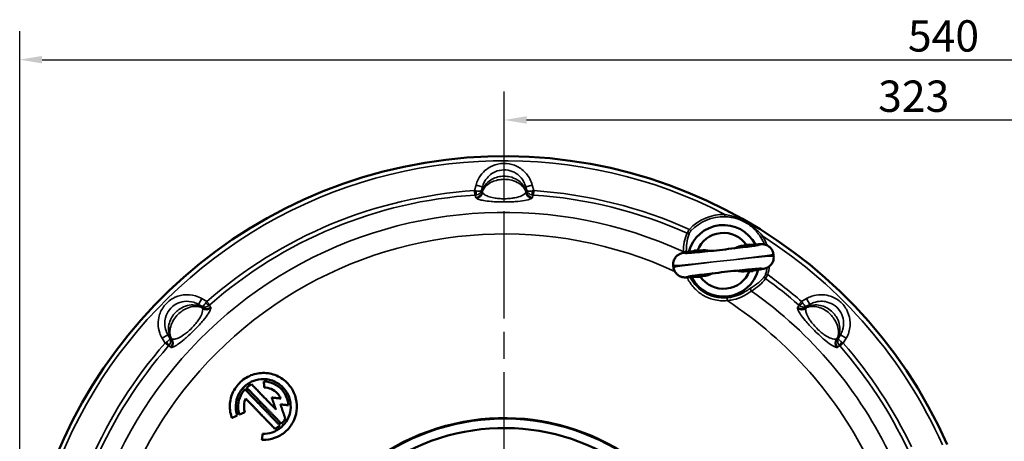
# Model space of a CAD drawing. Units: millimetres. Extents: x 0 to 1188, y 0 to 1680.
# Drawn here: x 298 to 738, y 810 to 998 of the extents above; entities that cross this region are included whole.
import ezdxf

# ---------------------------------------------------------------- set-up
doc = ezdxf.new("R2010")
doc.units = ezdxf.units.MM
doc.header["$LTSCALE"] = 4
doc.linetypes.add('AM_ISO08W050', pattern=[18, 12, -1.5, 3, -1.5])
for name, color, linetype, lineweight in [('AM_7', 4, 'AM_ISO08W050', 25), ('Quota (ISO)', 7, 'Continuous', 25), ('Visibile (ISO)', 7, 'Continuous', 50), ('Visibile sottile (ISO)', 7, 'Continuous', 35)]:
    doc.layers.add(name, color=color, linetype=linetype, lineweight=lineweight)
doc.styles.add('Testo nota (ISO)', font='tahoma.ttf')
doc.dimstyles.new('Default (ISO)', dxfattribs={"dimscale": 4, "dimtxt": 3.5, "dimasz": 2.5, "dimexe": 3.175, "dimexo": 0, "dimgap": 0.762, "dimtad": 1, "dimrnd": 1e-08, "dimzin": 0, "dimtxsty": 'Testo nota (ISO)', "dimcen": 0.09, "dimdle": 10, "dimclrd": 256, "dimclre": 256, "dimclrt": 256, "dimazin": 0, "dimtfac": 1.001486, "dimtmove": 0, "dimatfit": 3, "dimfxl": 1, "dimtolj": 1, "dimtzin": 0, "dimlwd": -1, "dimlwe": -1, "dimarcsym": 0})

# ---------------------------------------------------------------- blocks, each defined once
blk = doc.blocks.new('*D13')
at = {"layer": 'Defpoints', "color": 0, "transparency": 16777216}
for p in [(837.86, 953.16), (514.86, 916.51), (837.86, 739.97)]:
    blk.add_point(p, dxfattribs=at)
at = {"layer": 'Quota (ISO)', "color": 3, "transparency": 16777216}
for p, q in [((514.86, 916.51), (514.86, 965.86)), ((837.86, 739.97), (837.86, 965.86)), ((524.86, 953.16), (827.86, 953.16))]:
    blk.add_line(p, q, dxfattribs=at)
for points in [[(524.86, 954.83), (524.86, 951.49), (514.86, 953.16)], [(827.86, 954.83), (827.86, 951.49), (837.86, 953.16)]]:
    blk.add_solid(points, dxfattribs=at)
at = {"layer": 'Quota (ISO)', "color": 2, "transparency": 16777216, "insert": (681.99, 970.79), "char_height": 14, "attachment_point": 1, "style": 'Testo nota (ISO)'}
blk.add_mtext('\\A1;323', dxfattribs=at)
blk = doc.blocks.new('*D19')
at = {"layer": 'Defpoints', "color": 0, "transparency": 16777216}
for p in [(837.86, 980.12), (837.86, 739.97), (298.36, 722.64)]:
    blk.add_point(p, dxfattribs=at)
at = {"layer": 'Quota (ISO)', "color": 3, "transparency": 16777216}
for p, q in [((298.36, 722.64), (298.36, 992.82)), ((837.86, 739.97), (837.86, 992.82)), ((308.36, 980.12), (827.86, 980.12))]:
    blk.add_line(p, q, dxfattribs=at)
for points in [[(308.36, 981.79), (308.36, 978.46), (298.36, 980.12)], [(827.86, 981.79), (827.86, 978.46), (837.86, 980.12)]]:
    blk.add_solid(points, dxfattribs=at)
at = {"layer": 'Quota (ISO)', "color": 2, "transparency": 16777216, "insert": (695.28, 997.74), "char_height": 14, "attachment_point": 1, "style": 'Testo nota (ISO)'}
blk.add_mtext('\\A1;540', dxfattribs=at)

msp = doc.modelspace()

# ---------------------------------------------------------------- linework, layer by layer
at = {"layer": 'AM_7'}
msp.add_line((514.86, 720.47), (514.86, 950.6), dxfattribs=at)
at = {"layer": 'Visibile (ISO)'}
for p, q in [((599.78, 894.8), (601.3, 894.96)), ((599.78, 894.8), (599.81, 894.54)), ((623.1, 897.38), (624.63, 897.55)), ((624.63, 897.55), (624.65, 897.29)), ((635.18, 893.12), (635.27, 892.25)), ((590.45, 888.17), (590.55, 887.3)), ((625.95, 885.62), (624.42, 885.45)), ((625.95, 885.62), (625.92, 885.88)), ((601.07, 883.13), (601.1, 882.87)), ((602.62, 883.04), (601.1, 882.87))]:
    msp.add_line(p, q, dxfattribs=at)
for centre, radius, start, end in [((514.86, 720.47), 216.5, 23.8795, 336.1205), ((612.86, 890.21), 16, 27.0623, 165.572), ((612.86, 890.21), 12.5, 33.9643, 158.67), ((612.86, 890.21), 16, 207.0623, 345.572), ((612.86, 890.21), 12.5, 213.9643, 338.67), ((514.86, 720.47), 95, 35.4334, 324.5666)]:
    msp.add_arc(centre, radius, start, end, dxfattribs=at)
for points, knots in [([(635.18, 893.12), (635.12, 893.65), (634.97, 894.17), (634.55, 895.1), (634.28, 895.5), (633.67, 896.22), (633.34, 896.48), (632.65, 896.96), (632.34, 897.1), (631.75, 897.35), (631.52, 897.41), (631.12, 897.5), (630.97, 897.53), (630.64, 897.58), (630.51, 897.59), (630.11, 897.62), (629.92, 897.62), (629.39, 897.61), (629.05, 897.6), (628.27, 897.56), (627.83, 897.54), (626.83, 897.47), (626.28, 897.43), (625.35, 897.35), (625.01, 897.32), (624.65, 897.29)], [1.5707963, 1.5707963, 1.5707963, 1.5707963, 1.5788142, 1.5788142, 1.5876494, 1.5876494, 1.5992055, 1.5992055, 1.6163191, 1.6163191, 1.6395962, 1.6395962, 1.6668147, 1.6668147, 1.7070231, 1.7070231, 1.8003632, 1.8003632, 1.9574292, 1.9574292, 2.1144951, 2.1144951, 2.271561, 2.271561, 2.356126, 2.356126, 2.356126, 2.356126]), ([(599.81, 894.54), (599.15, 894.45), (598.54, 894.37), (597.44, 894.21), (596.94, 894.13), (596.06, 893.99), (595.67, 893.92), (594.98, 893.79), (594.7, 893.74), (594.12, 893.58), (593.93, 893.54), (593.31, 893.27), (593.08, 893.17), (592.44, 892.76), (592.07, 892.52), (591.41, 891.72), (591.23, 891.47), (590.8, 890.71), (590.55, 890.08), (590.41, 888.95), (590.41, 888.56), (590.45, 888.17)], [-2.356126, -2.356126, -2.356126, -2.356126, -2.19906, -2.19906, -2.0419941, -2.0419941, -1.8849282, -1.8849282, -1.7278623, -1.7278623, -1.6520791, -1.6520791, -1.6205185, -1.6205185, -1.5965469, -1.5965469, -1.5886689, -1.5886689, -1.5766894, -1.5766894, -1.5707963, -1.5707963, -1.5707963, -1.5707963]), ([(628.72, 897.31), (628.72, 897.31), (628.71, 897.31), (628.6, 897.28), (628.4, 897.24), (627.67, 897.12), (627, 897.01), (625.17, 896.74), (623.95, 896.58), (621.12, 896.21), (619.5, 896.01), (616.06, 895.6), (614.24, 895.39), (610.59, 894.99), (608.76, 894.79), (605.28, 894.43), (603.64, 894.27), (600.71, 894), (599.42, 893.89), (597.39, 893.74), (596.61, 893.69), (596, 893.67), (595.88, 893.67), (595.84, 893.67), (595.84, 893.67), (595.83, 893.67)], [-1.378697, -1.378697, -1.378697, -1.378697, -1.340183, -1.340183, -1.192287, -1.192287, -0.939687, -0.939687, -0.637214, -0.637214, -0.323137, -0.323137, -0.006157, -0.006157, 0.311463, 0.311463, 0.628494, 0.628494, 0.942715, 0.942715, 1.24495, 1.24495, 1.357812, 1.357812, 1.378697, 1.378697, 1.378697, 1.378697]), ([(625.92, 885.87), (626.57, 885.96), (627.18, 886.05), (628.28, 886.21), (628.78, 886.28), (629.66, 886.43), (630.05, 886.49), (630.74, 886.62), (631.02, 886.68), (631.6, 886.84), (631.8, 886.88), (632.41, 887.15), (632.64, 887.24), (633.28, 887.66), (633.65, 887.9), (634.32, 888.7), (634.49, 888.94), (634.92, 889.71), (635.17, 890.34), (635.31, 891.46), (635.32, 891.86), (635.27, 892.25)], [-2.356126, -2.356126, -2.356126, -2.356126, -2.19906, -2.19906, -2.0419941, -2.0419941, -1.8849282, -1.8849282, -1.7278623, -1.7278623, -1.6520791, -1.6520791, -1.6205185, -1.6205185, -1.5965469, -1.5965469, -1.5886689, -1.5886689, -1.5766894, -1.5766894, -1.5707963, -1.5707963, -1.5707963, -1.5707963]), ([(590.55, 887.3), (590.6, 886.76), (590.75, 886.24), (591.17, 885.31), (591.44, 884.91), (592.05, 884.2), (592.38, 883.93), (593.07, 883.45), (593.38, 883.31), (593.97, 883.07), (594.2, 883.01), (594.6, 882.91), (594.76, 882.88), (595.08, 882.84), (595.21, 882.83), (595.61, 882.8), (595.8, 882.8), (596.34, 882.8), (596.67, 882.81), (597.45, 882.85), (597.9, 882.88), (598.89, 882.95), (599.44, 882.99), (600.37, 883.06), (600.71, 883.09), (601.07, 883.12)], [1.5707963, 1.5707963, 1.5707963, 1.5707963, 1.5788142, 1.5788142, 1.5876494, 1.5876494, 1.5992055, 1.5992055, 1.6163191, 1.6163191, 1.6395962, 1.6395962, 1.6668147, 1.6668147, 1.7070231, 1.7070231, 1.8003632, 1.8003632, 1.9574292, 1.9574292, 2.1144951, 2.1144951, 2.271561, 2.271561, 2.356126, 2.356126, 2.356126, 2.356126]), ([(597, 883.11), (597, 883.11), (597.02, 883.11), (597.12, 883.13), (597.32, 883.17), (598.05, 883.3), (598.73, 883.41), (600.55, 883.67), (601.78, 883.84), (604.6, 884.2), (606.22, 884.4), (609.66, 884.81), (611.48, 885.02), (615.13, 885.43), (616.96, 885.62), (620.44, 885.98), (622.09, 886.14), (625.01, 886.41), (626.3, 886.52), (628.33, 886.68), (629.11, 886.72), (629.72, 886.75), (629.84, 886.75), (629.88, 886.75), (629.89, 886.75), (629.89, 886.75)], [-1.378697, -1.378697, -1.378697, -1.378697, -1.340183, -1.340183, -1.192287, -1.192287, -0.939687, -0.939687, -0.637214, -0.637214, -0.323137, -0.323137, -0.006157, -0.006157, 0.311463, 0.311463, 0.628494, 0.628494, 0.942715, 0.942715, 1.24495, 1.24495, 1.357812, 1.357812, 1.378697, 1.378697, 1.378697, 1.378697]), ([(393.19, 819.97), (393.06, 820.34), (392.94, 820.72), (392.55, 822.11), (392.37, 823.15), (392.25, 825.15), (392.28, 826.18), (392.57, 828.24), (392.82, 829.27), (393.55, 831.26), (394.03, 832.22), (395.15, 834.01), (395.81, 834.83), (397.22, 836.29), (398.03, 836.96), (399.78, 838.14), (400.73, 838.64), (402.7, 839.42), (403.72, 839.71), (405.78, 840.05), (406.8, 840.12), (408.81, 840.04), (409.85, 839.9), (411.89, 839.39), (412.9, 839.02), (414.8, 838.09), (415.7, 837.52), (417.33, 836.23), (418.06, 835.52), (419.84, 833.41), (420.81, 831.74), (422.03, 828.15), (422.29, 826.21), (422.12, 822.7), (421.72, 820.88), (420.26, 817.5), (419.2, 815.94), (416.76, 813.43), (415.23, 812.32), (411.89, 810.77), (410.08, 810.33), (407.81, 810.15), (407.22, 810.14), (406.62, 810.17)], [0.829947, 0.829947, 0.829947, 0.829947, 0.947543, 0.947543, 1.26339, 1.26339, 1.568081, 1.568081, 1.872773, 1.872773, 2.177464, 2.177464, 2.482156, 2.482156, 2.786847, 2.786847, 3.091538, 3.091538, 3.39623, 3.39623, 3.700921, 3.700921, 4.016768, 4.016768, 4.332616, 4.332616, 4.648463, 4.648463, 4.964311, 4.964311, 5.527895, 5.527895, 6.091479, 6.091479, 6.615909, 6.615909, 7.140339, 7.140339, 7.66477, 7.66477, 8.1892, 8.1892, 8.369449, 8.369449, 8.369449, 8.369449]), ([(406.91, 812.81), (407.29, 812.8), (407.66, 812.81), (409.43, 812.93), (410.93, 813.29), (413.71, 814.57), (414.99, 815.49), (417.01, 817.57), (417.89, 818.87), (419.09, 821.68), (419.4, 823.2), (419.52, 826.11), (419.29, 827.71), (418.23, 830.68), (417.4, 832.05), (415.38, 834.36), (414.01, 835.43), (410.9, 836.91), (409.18, 837.3), (405.93, 837.39), (404.2, 837.11), (401.01, 835.82), (399.54, 834.81), (397.25, 832.45), (396.29, 830.96), (395.09, 827.73), (394.85, 826), (395, 823.29), (395.22, 822.14), (395.6, 821.05)], [0.821429, 0.821429, 0.821429, 0.821429, 0.935494, 0.935494, 1.371023, 1.371023, 1.806552, 1.806552, 2.242081, 2.242081, 2.67761, 2.67761, 3.145357, 3.145357, 3.613104, 3.613104, 4.125207, 4.125207, 4.637311, 4.637311, 5.131308, 5.131308, 5.625304, 5.625304, 6.119301, 6.119301, 6.613297, 6.613297, 6.958811, 6.958811, 6.958811, 6.958811]), ([(407.47, 836.28), (407.47, 836.28), (407.48, 836.28), (408.99, 836.25), (410.56, 835.89), (413.39, 834.57), (414.65, 833.6), (416.51, 831.5), (417.27, 830.25), (418.14, 827.85), (418.36, 826.74), (418.42, 825.66)], [2.727634, 2.727634, 2.727634, 2.727634, 2.729012, 2.729012, 3.194832, 3.194832, 3.660653, 3.660653, 4.090056, 4.090056, 4.419303, 4.419303, 4.419303, 4.419303]), ([(396.55, 821.47), (396.22, 822.45), (396.03, 823.47), (395.91, 825.92), (396.13, 827.5), (397.2, 830.39), (398.04, 831.71), (399.03, 832.77)], [0.625107, 0.625107, 0.625107, 0.625107, 0.933507, 0.933507, 1.38375, 1.38375, 1.818129, 1.818129, 1.818129, 1.818129]), ([(415, 828.68), (414.62, 829.51), (414.1, 830.27), (412.78, 831.71), (411.81, 832.43), (409.75, 833.36), (408.68, 833.61), (407.64, 833.66)], [2.3013458, 2.3013458, 2.3013458, 2.3013458, 2.572948, 2.572948, 2.9260112, 2.9260112, 3.2461951, 3.2461951, 3.2461951, 3.2461951]), ([(399.37, 828.63), (399.29, 828.46), (399.22, 828.29), (398.74, 827.01), (398.56, 825.81), (398.64, 824), (398.76, 823.27), (398.98, 822.56)], [4.2481752, 4.2481752, 4.2481752, 4.2481752, 4.3007626, 4.3007626, 4.6413254, 4.6413254, 4.8623974, 4.8623974, 4.8623974, 4.8623974])]:
    msp.add_open_spline(points, degree=3, knots=knots, dxfattribs=at)
for points, weights in [([(602.43, 894.88), (601.85, 894.82), (601.22, 894.75)], [1.06244661735, 1.03210525676, 1]), ([(623.23, 897.19), (622.59, 897.12), (622.01, 897.05)], [1, 1.03210525676, 1.06244661735]), ([(623.29, 885.53), (623.87, 885.59), (624.5, 885.66)], [1.06244661735, 1.03210525676, 1]), ([(602.49, 883.22), (603.13, 883.3), (603.71, 883.36)], [1, 1.03210525676, 1.06244661735]), ([(407.47, 836.28), (407.55, 834.97), (407.64, 833.66)], [1.04268895101, 1.04439556069, 1.0460317159]), ([(414.64, 816.63), (407.42, 824.1), (399.03, 832.77)], [1.02250184937, 1.02138327543, 1.01456299411]), ([(399.78, 833.49), (408.16, 824.82), (415.38, 817.35)], [1.01457327957, 1.0213849384, 1.02249305917]), ([(412.81, 823.81), (407.68, 829.13), (401.99, 835.01)], [1.02129464215, 1.0193802749, 1.01483634283]), ([(399.37, 828.63), (406.31, 821.44), (412.44, 815.11)], [1.01625538907, 1.02140225125, 1.0224812184]), ([(415, 828.68), (413.01, 828.89), (410.99, 829.1)], [1.04966879399, 1.04798792967, 1.04611774734]), ([(410.99, 829.1), (411.92, 826.41), (412.81, 823.81)], [1.02502309508, 1.0263394814, 1.02728913826]), ([(417.07, 819.68), (415.99, 822.79), (414.87, 826.05)], [1.02835115105, 1.0277538096, 1.02658198045]), ([(414.87, 826.05), (416.66, 825.85), (418.42, 825.66)], [1.04559379774, 1.04680449684, 1.04785543862]), ([(393.19, 819.97), (394.4, 820.51), (395.6, 821.05)], [1.08377724603, 1.08594666991, 1.08804301447]), ([(396.55, 821.47), (397.77, 822.02), (398.98, 822.56)], [1.08969530705, 1.09180848989, 1.09384531675]), ([(406.91, 812.81), (406.76, 811.48), (406.62, 810.17)], [1.15438847263, 1.15775086583, 1.16102012926])]:
    msp.add_rational_spline(points, weights, degree=2, dxfattribs=at)
for points in [[(606.96, 894.61), (605.64, 894.87), (604.06, 895.06), (602.43, 894.88)], [(622.01, 897.05), (620.41, 896.87), (618.92, 896.35), (617.66, 895.79)], [(603.71, 883.36), (605.31, 883.55), (606.8, 884.07), (608.06, 884.62)], [(618.77, 885.81), (620.08, 885.55), (621.66, 885.36), (623.29, 885.53)], [(399.78, 833.49), (400.44, 834.07), (401.19, 834.59), (401.99, 835.01)], [(417.07, 819.68), (416.6, 818.82), (416.02, 818.03), (415.38, 817.35)], [(414.64, 816.63), (413.98, 816.05), (413.23, 815.53), (412.44, 815.11)]]:
    msp.add_open_spline(points, degree=3, dxfattribs=at)
at = {"layer": 'Visibile sottile (ISO)'}
for p, q in [((502.31, 924.08), (501.64, 921.58)), ((505.2, 923.31), (502.31, 924.08)), ((524.52, 923.31), (527.41, 924.08)), ((528.08, 921.58), (527.41, 924.08)), ((501.64, 921.58), (501.77, 919.62)), ((504.76, 921.66), (505.2, 923.31)), ((505.2, 921.65), (504.9, 920.71)), ((505.06, 920.85), (505.2, 921.28)), ((505.2, 923.31), (505.2, 921.65)), ((505.2, 921.28), (505.2, 920.75)), ((524.52, 923.31), (524.96, 921.66)), ((524.52, 923.31), (524.52, 921.65)), ((524.83, 920.71), (524.52, 921.65)), ((524.52, 921.28), (524.66, 920.85)), ((524.52, 921.28), (524.52, 920.75)), ((527.95, 919.62), (528.08, 921.58)), ((613.51, 909.92), (613.54, 910.92)), ((598.35, 903.57), (597.62, 904.24)), ((629.61, 900.63), (630.46, 901.15)), ((631.69, 884.32), (632.64, 884.02)), ((378.26, 870.73), (379.76, 873.32)), ((382, 872.02), (379.76, 873.32)), ((383.3, 870.54), (382, 872.02)), ((647.72, 872.02), (646.42, 870.54)), ((649.96, 873.32), (647.72, 872.02)), ((651.46, 870.73), (649.96, 873.32)), ((378.26, 870.73), (379.74, 869.87)), ((378.26, 870.73), (379.43, 869.56)), ((380.31, 869.1), (379.43, 869.56)), ((379.69, 869.29), (380.1, 869.09)), ((379.69, 869.29), (380.07, 868.92)), ((650.29, 869.56), (649.41, 869.1)), ((649.63, 869.09), (650.03, 869.29)), ((650.03, 869.29), (649.65, 868.92)), ((649.99, 869.87), (651.46, 870.73)), ((651.46, 870.73), (650.29, 869.56)), ((364.6, 857.07), (362.01, 855.57)), ((362.01, 855.57), (363.3, 853.33)), ((365.45, 855.59), (364.6, 857.07)), ((364.6, 857.07), (365.77, 855.9)), ((365.77, 855.9), (366.22, 855.01)), ((366.24, 855.23), (366.03, 855.63)), ((366.03, 855.63), (366.41, 855.26)), ((663.69, 855.63), (663.31, 855.26)), ((663.69, 855.63), (663.48, 855.23)), ((663.5, 855.01), (663.95, 855.9)), ((665.12, 857.07), (663.95, 855.9)), ((665.12, 857.07), (664.27, 855.59)), ((665.12, 857.07), (667.71, 855.57)), ((666.42, 853.33), (667.71, 855.57)), ((363.3, 853.33), (364.79, 852.03)), ((664.94, 852.03), (666.42, 853.33))]:
    msp.add_line(p, q, dxfattribs=at)
for centre, radius, start, end in [((514.86, 720.47), 214.5, 62.6091, 177.3909), ((514.86, 720.47), 201.55, 93.7609, 131.2391), ((514.86, 720.47), 199.58, 93.7609, 131.2391), ((514.86, 720.47), 199.58, 65.831, 86.2391), ((514.86, 720.47), 201.55, 65.758, 86.2391), ((514.86, 720.47), 191.39, 65.2779, 174.6107), ((612.86, 890.21), 20.72, 88.1122, 137.3693), ((612.86, 890.21), 19.72, 88.1122, 137.3693), ((514.86, 720.47), 181.75, 65.1857, 176.7286), ((612.86, 890.21), 19.72, 21.6538, 31.8878), ((612.86, 890.21), 20.72, 19.3167, 31.8878), ((514.86, 720.47), 214.5, 24.0746, 57.3909), ((612.86, 890.21), 19.72, 342.6307, 350.9784), ((612.86, 890.21), 20.72, 342.6307, 353.2963), ((514.86, 720.47), 181.75, 63.2714, 63.2841), ((514.86, 720.47), 199.58, 48.7609, 54.169), ((514.86, 720.47), 201.55, 48.7609, 54.242), ((514.86, 720.47), 191.39, 25.3004, 54.7221), ((514.86, 720.47), 181.75, 25.891, 56.7286), ((514.86, 720.47), 201.55, 138.7609, 174.1877), ((514.86, 720.47), 199.58, 138.7609, 173.6364), ((514.86, 720.47), 199.58, 25.3376, 41.2391), ((514.86, 720.47), 201.55, 25.437, 41.2391), ((514.86, 720.47), 99.61, 35.1016, 324.8984), ((514.86, 720.47), 99.08, 35.1016, 324.8984)]:
    msp.add_arc(centre, radius, start, end, dxfattribs=at)
for centre, major_axis, ratio, start_param, end_param in [((501.91, 921.59), (0.04, -2), 0.251039, 0.180369, 1.498642), ((502.01, 921.48), (-2.97, -0.42), 0.984719, 1.494689, 2.733061), ((502.17, 921.25), (-1.8, -2.4), 0.964974, 0.723365, 2.060633), ((502.31, 921.15), (1.8, 2.4), 0.964958, 3.864755, 5.202656), ((508.09, 920.88), (-2.85, 0.92), 0.589703, 0.085769, 0.290716), ((521.63, 920.88), (2.85, 0.92), 0.589703, 5.992469, 6.197416), ((527.41, 921.15), (1.8, -2.4), 0.964958, 4.222122, 5.560023), ((527.55, 921.25), (1.8, -2.4), 0.964974, 4.222552, 5.559821), ((527.72, 921.48), (2.97, -0.42), 0.984719, 3.550125, 4.788496), ((527.81, 921.59), (-0.04, -2), 0.251039, 4.784543, 6.102816), ((596.98, 903.45), (0.924, -0.383), 0.984796, 4.684272, 5.977159), ((612.26, 895.61), (-17.39, -1.93), 0.024961, 5.507992, 10.199971), ((595.32, 895.21), (1, -0.004), 0.981737, 4.291604, 6.004492), ((612.26, 895.61), (17.39, 1.93), 0.024961, 2.168591, 2.366399), ((612.26, 895.61), (17.39, 1.93), 0.024961, 0.775193, 0.973002), ((612.81, 890.64), (22.36, 2.48), 0.019414, 3.141593, 4.712389), ((612.91, 889.77), (-22.36, -2.48), 0.019414, 4.712389, 6.283185), ((612.81, 890.64), (22.36, 2.48), 0.019414, 4.712389, 6.283185), ((612.91, 889.77), (-22.36, -2.48), 0.019414, 3.141593, 4.712389), ((613.46, 884.81), (17.39, 1.93), 0.024961, 5.507992, 10.199971), ((613.46, 884.81), (-17.39, -1.93), 0.024961, 2.168591, 2.366399), ((596.76, 883.1), (-0.91, -0.415), 0.222204, 1.300857, 1.361021), ((613.46, 884.81), (-17.39, -1.93), 0.024961, 0.775193, 0.973002), ((632.27, 883.07), (-0.794, 0.608), 0.984796, 0.306026, 1.598913), ((625.96, 877.51), (-0.503, 0.864), 0.981737, 0.278694, 1.991582), ((381.8, 871.84), (1.39, -1.44), 0.251039, 4.784543, 6.102816), ((614.76, 872.71), (-0.096, 0.995), 0.222204, 0.053704, 1.840735), ((647.92, 871.84), (-1.39, -1.44), 0.251039, 0.180369, 1.498642), ((377.93, 866.97), (1.37, 2.67), 0.589703, 5.992469, 6.197416), ((381.83, 871.24), (2.97, -0.43), 0.964958, 4.222122, 5.560023), ((381.86, 871.42), (2.97, -0.43), 0.964974, 4.222552, 5.559821), ((381.81, 871.7), (2.4, 1.8), 0.984719, 3.550125, 4.788496), ((647.87, 871.42), (-2.97, -0.43), 0.964974, 0.723365, 2.060633), ((647.89, 871.24), (2.97, 0.43), 0.964958, 3.864755, 5.202656), ((647.91, 871.7), (-2.4, 1.8), 0.984719, 1.494689, 2.733061), ((651.79, 866.97), (-1.37, 2.67), 0.589703, 0.085769, 0.290716), ((363.49, 853.53), (1.44, -1.39), 0.251039, 0.180369, 1.498642), ((368.36, 857.39), (-2.67, -1.37), 0.589703, 0.085769, 0.290716), ((363.63, 853.52), (-1.8, -2.4), 0.984719, 1.494689, 2.733061), ((363.91, 853.47), (0.43, -2.97), 0.964974, 0.723365, 2.060633), ((364.08, 853.5), (-0.43, 2.97), 0.964958, 3.864755, 5.202656), ((665.64, 853.5), (-0.43, -2.97), 0.964958, 4.222122, 5.560023), ((665.81, 853.47), (-0.43, -2.97), 0.964974, 4.222552, 5.559821), ((666.09, 853.52), (1.8, -2.4), 0.984719, 3.550125, 4.788496), ((661.36, 857.39), (2.67, -1.37), 0.589703, 5.992469, 6.197416), ((666.23, 853.53), (-1.44, -1.39), 0.251039, 4.784543, 6.102816)]:
    msp.add_ellipse(centre, major_axis=major_axis, ratio=ratio, start_param=start_param, end_param=end_param, dxfattribs=at)
for points, knots in [([(527.41, 924.08), (527.16, 925.03), (526.8, 925.95), (525.46, 928.47), (524.23, 929.94), (521.45, 932.08), (519.93, 932.85), (516.74, 933.74), (515.02, 933.87), (511.67, 933.48), (509.99, 932.93), (507.46, 931.51), (506.48, 930.76), (504.65, 928.9), (503.85, 927.76), (502.84, 925.73), (502.53, 924.91), (502.31, 924.08)], [-3.389003, -3.389003, -3.389003, -3.389003, -3.095784, -3.095784, -2.536979, -2.536979, -2.043804, -2.043804, -1.544025, -1.544025, -1.034091, -1.034091, -0.672307, -0.672307, -0.25858, -0.25858, 0, 0, 0, 0]), ([(505.2, 923.31), (505.37, 923.95), (505.6, 924.59), (506.37, 926.16), (506.98, 927.05), (508.38, 928.5), (509.14, 929.09), (511.09, 930.21), (512.39, 930.65), (514.98, 930.95), (516.32, 930.85), (518.78, 930.14), (519.96, 929.54), (522.1, 927.86), (523.04, 926.72), (524.05, 924.75), (524.33, 924.04), (524.52, 923.31)], [0, 0, 0, 0, 0.25858, 0.25858, 0.672307, 0.672307, 1.034091, 1.034091, 1.544025, 1.544025, 2.043804, 2.043804, 2.536979, 2.536979, 3.095784, 3.095784, 3.389003, 3.389003, 3.389003, 3.389003]), ([(524.52, 921.65), (524.23, 922.59), (523.74, 923.5), (522.45, 925.12), (521.62, 925.85), (519.69, 927.04), (518.54, 927.5), (516.54, 927.94), (515.7, 928.04), (514.87, 928.04), (513.91, 928.04), (512.96, 927.92), (511.14, 927.46), (510.28, 927.12), (508.56, 926.18), (507.71, 925.52), (506.19, 923.87), (505.55, 922.78), (505.2, 921.65)], [-1.849176, -1.849176, -1.849176, -1.849176, -1.608968, -1.608968, -1.363509, -1.363509, -1.101296, -1.101296, -0.924588, -0.924588, -0.924588, -0.722506, -0.722506, -0.523827, -0.523827, -0.28826, -0.28826, 0, 0, 0, 0]), ([(505.2, 921.28), (505.55, 922.22), (506.19, 923.13), (507.71, 924.52), (508.56, 925.07), (510.28, 925.87), (511.14, 926.15), (512.96, 926.54), (513.91, 926.64), (514.87, 926.64), (515.7, 926.64), (516.54, 926.56), (518.54, 926.19), (519.69, 925.8), (521.62, 924.79), (522.45, 924.18), (523.74, 922.82), (524.23, 922.06), (524.52, 921.28)], [0, 0, 0, 0, 0.28826, 0.28826, 0.523827, 0.523827, 0.722506, 0.722506, 0.924588, 0.924588, 0.924588, 1.101296, 1.101296, 1.363509, 1.363509, 1.608968, 1.608968, 1.849176, 1.849176, 1.849176, 1.849176]), ([(502.42, 921.46), (502.29, 921.48), (502.16, 921.5), (501.9, 921.54), (501.77, 921.56), (501.64, 921.58)], [0, 0, 0, 0, 0.01376469, 0.01376469, 0.02752938, 0.02752938, 0.02752938, 0.02752938]), ([(501.77, 919.62), (501.82, 919.62), (501.86, 919.62), (501.95, 919.62), (502, 919.63), (502.04, 919.63)], [-0.02752938, -0.02752938, -0.02752938, -0.02752938, -0.01376469, -0.01376469, 0, 0, 0, 0]), ([(502.04, 919.63), (502.45, 919.65), (502.84, 919.75), (503.69, 920.13), (504.09, 920.47), (504.54, 921.11), (504.68, 921.38), (504.76, 921.66)], [0, 0, 0, 0, 0.0426265, 0.0426265, 0.1072879, 0.1072879, 0.1482298, 0.1482298, 0.1482298, 0.1482298]), ([(502.04, 919.63), (502.05, 919.58), (502.05, 919.54), (502.1, 919.17), (502.15, 918.85), (502.19, 918.53)], [-0.6332939, -0.6332939, -0.6332939, -0.6332939, -0.5548248, -0.5548248, 0, 0, 0, 0]), ([(504.76, 921.66), (504.72, 921.58), (504.63, 921.51), (504.27, 921.38), (503.93, 921.33), (503.17, 921.36), (502.81, 921.39), (502.42, 921.46)], [-0.1482298, -0.1482298, -0.1482298, -0.1482298, -0.1072879, -0.1072879, -0.0426265, -0.0426265, 0, 0, 0, 0]), ([(505.06, 920.85), (505.02, 920.82), (504.99, 920.8), (504.93, 920.75), (504.91, 920.73), (504.9, 920.71)], [-0.139907, -0.139907, -0.139907, -0.139907, -0.0699535, -0.0699535, 0, 0, 0, 0]), ([(524.52, 920.75), (524.16, 920.19), (523.51, 919.67), (521.79, 918.89), (520.82, 918.6), (519.08, 918.27), (518.4, 918.17), (516.85, 918.02), (515.97, 917.97), (514.17, 917.96), (513.28, 917.99), (511.67, 918.13), (510.93, 918.22), (509.28, 918.52), (508.4, 918.75), (507.05, 919.27), (506.52, 919.54), (505.71, 920.12), (505.41, 920.43), (505.2, 920.75)], [0, 0, 0, 0, 0.671817, 0.671817, 1.199234, 1.199234, 1.488815, 1.488815, 1.832497, 1.832497, 2.176179, 2.176179, 2.482194, 2.482194, 2.93639, 2.93639, 3.337366, 3.337366, 3.72214, 3.72214, 3.72214, 3.72214]), ([(524.83, 920.71), (524.81, 920.73), (524.79, 920.75), (524.73, 920.8), (524.7, 920.82), (524.66, 920.85)], [-0.139907, -0.139907, -0.139907, -0.139907, -0.0699535, -0.0699535, 0, 0, 0, 0]), ([(524.96, 921.66), (524.94, 921.5), (524.92, 921.35), (524.87, 921.03), (524.85, 920.87), (524.83, 920.71)], [0.5567653, 0.5567653, 0.5567653, 0.5567653, 0.8322371, 0.8322371, 1.1096495, 1.1096495, 1.1096495, 1.1096495]), ([(527.31, 921.46), (526.91, 921.39), (526.55, 921.36), (525.79, 921.33), (525.45, 921.38), (525.1, 921.51), (525, 921.58), (524.96, 921.66)], [-0.1476443, -0.1476443, -0.1476443, -0.1476443, -0.1050179, -0.1050179, -0.0403564, -0.0403564, 0.0005854, 0.0005854, 0.0005854, 0.0005854]), ([(524.96, 921.66), (525.05, 921.38), (525.18, 921.11), (525.64, 920.47), (526.04, 920.13), (526.88, 919.75), (527.27, 919.65), (527.68, 919.63)], [-0.0005854, -0.0005854, -0.0005854, -0.0005854, 0.0403564, 0.0403564, 0.1050179, 0.1050179, 0.1476443, 0.1476443, 0.1476443, 0.1476443]), ([(528.08, 921.58), (527.95, 921.56), (527.82, 921.54), (527.56, 921.5), (527.43, 921.48), (527.31, 921.46)], [-0.02752938, -0.02752938, -0.02752938, -0.02752938, -0.01376469, -0.01376469, 0, 0, 0, 0]), ([(527.53, 918.53), (527.55, 918.69), (527.57, 918.85), (527.62, 919.17), (527.64, 919.33), (527.66, 919.49), (527.67, 919.54), (527.68, 919.58), (527.68, 919.63)], [-1.1096495, -1.1096495, -1.1096495, -1.1096495, -0.8322371, -0.8322371, -0.5548248, -0.5548248, -0.5548248, -0.4763556, -0.4763556, -0.4763556, -0.4763556]), ([(527.68, 919.63), (527.73, 919.63), (527.77, 919.62), (527.86, 919.62), (527.91, 919.62), (527.95, 919.62)], [0, 0, 0, 0, 0.01376469, 0.01376469, 0.02752938, 0.02752938, 0.02752938, 0.02752938]), ([(502.19, 918.53), (502.2, 918.49), (502.22, 918.46), (502.27, 918.38), (502.31, 918.34), (502.36, 918.3)], [0, 0, 0, 0, 0.0699535, 0.0699535, 0.139907, 0.139907, 0.139907, 0.139907]), ([(502.5, 918.2), (502.76, 918), (503.15, 917.81), (504.2, 917.45), (504.88, 917.28), (506.63, 916.97), (507.75, 916.83), (509.87, 916.66), (510.8, 916.6), (512.85, 916.53), (513.99, 916.51), (516.26, 916.51), (517.39, 916.54), (519.36, 916.63), (520.22, 916.68), (522.45, 916.88), (523.7, 917.06), (525.91, 917.52), (526.76, 917.85), (527.23, 918.2)], [-3.72214, -3.72214, -3.72214, -3.72214, -3.337366, -3.337366, -2.93639, -2.93639, -2.482194, -2.482194, -2.176179, -2.176179, -1.832497, -1.832497, -1.488815, -1.488815, -1.199234, -1.199234, -0.671817, -0.671817, 0, 0, 0, 0]), ([(527.36, 918.3), (527.41, 918.34), (527.45, 918.38), (527.51, 918.46), (527.52, 918.49), (527.53, 918.53)], [0, 0, 0, 0, 0.0699535, 0.0699535, 0.139907, 0.139907, 0.139907, 0.139907]), ([(630.46, 901.15), (629.42, 902.4), (628.25, 903.58), (626.1, 905.4), (625.17, 906.09), (623.06, 907.47), (621.87, 908.13), (619.24, 909.35), (617.79, 909.88), (615.39, 910.55), (614.47, 910.76), (613.54, 910.92)], [0, 0, 0, 0, 0.513027, 0.513027, 0.867961, 0.867961, 1.274456, 1.274456, 1.747893, 1.747893, 2.044335, 2.044335, 2.044335, 2.044335]), ([(613.51, 909.92), (614.45, 909.89), (615.39, 909.8), (617.8, 909.39), (619.23, 908.97), (621.79, 907.9), (622.93, 907.28), (624.92, 905.91), (625.78, 905.2), (627.73, 903.29), (628.75, 902.01), (629.61, 900.63)], [-2.044335, -2.044335, -2.044335, -2.044335, -1.747893, -1.747893, -1.274456, -1.274456, -0.867961, -0.867961, -0.513027, -0.513027, 0, 0, 0, 0]), ([(596.57, 902.55), (596.05, 901.29), (595.64, 899.97), (595.07, 897.23), (594.91, 895.81), (594.9, 894.31)], [-4.720326, -4.720326, -4.720326, -4.720326, -2.360163, -2.360163, 0, 0, 0, 0]), ([(596.28, 894.93), (596.26, 896.36), (596.39, 897.71), (596.89, 900.33), (597.26, 901.6), (597.74, 902.81)], [0, 0, 0, 0, 2.360163, 2.360163, 4.720326, 4.720326, 4.720326, 4.720326]), ([(597.62, 904.24), (597.58, 904.19), (597.54, 904.13), (597.35, 903.84), (597.2, 903.6), (596.95, 903.2), (596.84, 903.03), (596.7, 902.79), (596.65, 902.7), (596.6, 902.6), (596.58, 902.57), (596.57, 902.55)], [0, 0, 0, 0, 0.0104611, 0.0104611, 0.0548109, 0.0548109, 0.0934494, 0.0934494, 0.1232586, 0.1232586, 0.1418893, 0.1418893, 0.1418893, 0.1418893]), ([(597.74, 902.81), (597.75, 902.82), (597.76, 902.83), (597.79, 902.88), (597.81, 902.92), (597.89, 903.03), (597.95, 903.1), (598.1, 903.28), (598.19, 903.39), (598.3, 903.52), (598.33, 903.54), (598.35, 903.57)], [-0.1418893, -0.1418893, -0.1418893, -0.1418893, -0.1232586, -0.1232586, -0.0934494, -0.0934494, -0.0548109, -0.0548109, -0.0104611, -0.0104611, 0, 0, 0, 0]), ([(596.6, 882.79), (596.77, 882.43), (596.95, 882.07), (597.91, 880.29), (598.89, 878.95), (601.18, 876.58), (602.49, 875.56), (603.92, 874.73), (605.34, 873.91), (606.88, 873.28), (610.47, 872.38), (612.56, 872.23), (614.57, 872.42)], [-2.229164, -2.229164, -2.229164, -2.229164, -2.10638, -2.10638, -1.608705, -1.608705, -1.114582, -1.114582, -1.114582, -0.620459, -0.620459, 0, 0, 0, 0]), ([(614.65, 873.7), (612.76, 873.52), (610.77, 873.66), (607.39, 874.52), (605.93, 875.11), (604.59, 875.89), (603.24, 876.67), (602, 877.64), (599.83, 879.87), (598.91, 881.14), (598.11, 882.62), (598.04, 882.75), (597.97, 882.88)], [0, 0, 0, 0, 0.620459, 0.620459, 1.114582, 1.114582, 1.114582, 1.608705, 1.608705, 2.10638, 2.10638, 2.154787, 2.154787, 2.154787, 2.154787]), ([(631.33, 883.42), (630.52, 882.39), (629.62, 881.44), (627.6, 879.7), (626.49, 878.9), (625.25, 878.21)], [0, 0, 0, 0, 2.360163, 2.360163, 4.720326, 4.720326, 4.720326, 4.720326]), ([(625.4, 876.71), (626.69, 877.46), (627.84, 878.32), (629.93, 880.18), (630.86, 881.19), (631.69, 882.27)], [-4.720326, -4.720326, -4.720326, -4.720326, -2.360163, -2.360163, 0, 0, 0, 0]), ([(631.69, 884.32), (631.67, 884.26), (631.64, 884.19), (631.59, 884.03), (631.55, 883.93), (631.48, 883.73), (631.44, 883.63), (631.37, 883.48), (631.35, 883.44), (631.33, 883.42)], [-0.1418634, -0.1418634, -0.1418634, -0.1418634, -0.1206678, -0.1206678, -0.0867549, -0.0867549, -0.0433257, -0.0433257, 0, 0, 0, 0]), ([(631.69, 882.27), (631.72, 882.31), (631.78, 882.41), (631.95, 882.7), (632.05, 882.89), (632.26, 883.28), (632.36, 883.46), (632.52, 883.78), (632.58, 883.9), (632.64, 884.02)], [0, 0, 0, 0, 0.0433257, 0.0433257, 0.0867549, 0.0867549, 0.1206678, 0.1206678, 0.1418634, 0.1418634, 0.1418634, 0.1418634]), ([(614.57, 872.42), (615.18, 872.46), (615.78, 872.53), (617.86, 872.88), (619.25, 873.31), (621.31, 874.18), (622.08, 874.58), (623.59, 875.47), (624.24, 875.93), (625.01, 876.47), (625.24, 876.62), (625.4, 876.71)], [0, 0, 0, 0, 0.192342, 0.192342, 0.68649, 0.68649, 1.051675, 1.051675, 1.536746, 1.536746, 1.839915, 1.839915, 1.839915, 1.839915]), ([(625.25, 878.21), (625.09, 878.12), (624.86, 877.96), (624.1, 877.42), (623.45, 876.95), (621.96, 876.03), (621.2, 875.61), (619.19, 874.71), (617.84, 874.24), (615.82, 873.84), (615.24, 873.76), (614.65, 873.7)], [-1.839915, -1.839915, -1.839915, -1.839915, -1.536746, -1.536746, -1.051675, -1.051675, -0.68649, -0.68649, -0.192342, -0.192342, 0, 0, 0, 0]), ([(379.76, 873.32), (378.89, 873.82), (377.96, 874.22), (375.21, 875.06), (373.3, 875.21), (369.82, 874.74), (368.2, 874.2), (365.32, 872.55), (364.01, 871.42), (361.95, 868.78), (361.16, 867.21), (360.39, 864.42), (360.24, 863.2), (360.26, 860.61), (360.5, 859.24), (361.22, 857.11), (361.58, 856.31), (362.01, 855.57)], [-3.389042, -3.389042, -3.389042, -3.389042, -3.088409, -3.088409, -2.531515, -2.531515, -2.036162, -2.036162, -1.536401, -1.536401, -1.028923, -1.028923, -0.669727, -0.669727, -0.257587, -0.257587, 0, 0, 0, 0]), ([(364.6, 857.07), (364.27, 857.64), (363.98, 858.25), (363.41, 859.9), (363.22, 860.96), (363.18, 862.96), (363.29, 863.9), (363.86, 866.07), (364.47, 867.29), (366.06, 869.35), (367.08, 870.22), (369.32, 871.48), (370.58, 871.9), (373.28, 872.23), (374.75, 872.1), (376.87, 871.44), (377.59, 871.12), (378.26, 870.73)], [0, 0, 0, 0, 0.257587, 0.257587, 0.669727, 0.669727, 1.028923, 1.028923, 1.536401, 1.536401, 2.036162, 2.036162, 2.531515, 2.531515, 3.088409, 3.088409, 3.389042, 3.389042, 3.389042, 3.389042]), ([(381.54, 871.39), (381.31, 871.06), (381.08, 870.78), (380.55, 870.23), (380.28, 870.02), (379.94, 869.87), (379.82, 869.85), (379.74, 869.87)], [-0.147643, -0.147643, -0.147643, -0.147643, -0.1050457, -0.1050457, -0.0403553, -0.0403553, 0.0005865, 0.0005865, 0.0005865, 0.0005865]), ([(382, 872.02), (381.92, 871.92), (381.84, 871.81), (381.69, 871.6), (381.61, 871.49), (381.54, 871.39)], [-0.02752938, -0.02752938, -0.02752938, -0.02752938, -0.01376469, -0.01376469, 0, 0, 0, 0]), ([(648.18, 871.39), (648.11, 871.49), (648.03, 871.6), (647.88, 871.81), (647.8, 871.92), (647.72, 872.02)], [0, 0, 0, 0, 0.01376469, 0.01376469, 0.02752938, 0.02752938, 0.02752938, 0.02752938]), ([(649.99, 869.87), (649.9, 869.85), (649.79, 869.87), (649.44, 870.02), (649.17, 870.23), (648.65, 870.78), (648.42, 871.06), (648.18, 871.39)], [-0.1482296, -0.1482296, -0.1482296, -0.1482296, -0.1072877, -0.1072877, -0.0425973, -0.0425973, 0, 0, 0, 0]), ([(667.71, 855.57), (668.21, 856.44), (668.62, 857.37), (669.45, 860.12), (669.61, 862.03), (669.14, 865.5), (668.59, 867.13), (666.95, 870.01), (665.82, 871.32), (663.17, 873.38), (661.6, 874.17), (658.81, 874.93), (657.6, 875.09), (655.01, 875.06), (653.64, 874.83), (651.5, 874.11), (650.71, 873.75), (649.96, 873.32)], [-3.389042, -3.389042, -3.389042, -3.389042, -3.088405, -3.088405, -2.531511, -2.531511, -2.036157, -2.036157, -1.536396, -1.536396, -1.02892, -1.02892, -0.669725, -0.669725, -0.257587, -0.257587, 0, 0, 0, 0]), ([(651.46, 870.73), (652.03, 871.06), (652.64, 871.34), (654.29, 871.92), (655.35, 872.11), (657.36, 872.15), (658.3, 872.04), (660.46, 871.46), (661.68, 870.86), (663.74, 869.26), (664.62, 868.25), (665.88, 866.01), (666.29, 864.75), (666.63, 862.05), (666.49, 860.58), (665.83, 858.45), (665.51, 857.73), (665.12, 857.07)], [0, 0, 0, 0, 0.257587, 0.257587, 0.669725, 0.669725, 1.02892, 1.02892, 1.536396, 1.536396, 2.036157, 2.036157, 2.531511, 2.531511, 3.088405, 3.088405, 3.389042, 3.389042, 3.389042, 3.389042]), ([(379.43, 869.56), (378.56, 870.02), (377.57, 870.32), (375.51, 870.55), (374.41, 870.47), (372.19, 869.95), (371.05, 869.46), (369.33, 868.36), (368.68, 867.83), (368.09, 867.24), (367.41, 866.57), (366.83, 865.82), (365.86, 864.2), (365.49, 863.35), (364.94, 861.45), (364.81, 860.4), (364.9, 858.15), (365.22, 856.94), (365.77, 855.9)], [-1.849182, -1.849182, -1.849182, -1.849182, -1.608, -1.608, -1.362777, -1.362777, -1.099976, -1.099976, -0.924591, -0.924591, -0.924591, -0.722521, -0.722521, -0.522331, -0.522331, -0.287647, -0.287647, 0, 0, 0, 0]), ([(366.03, 855.63), (365.62, 856.54), (365.43, 857.63), (365.52, 859.68), (365.72, 860.67), (366.38, 862.46), (366.79, 863.27), (367.8, 864.84), (368.4, 865.58), (369.08, 866.26), (369.67, 866.84), (370.31, 867.38), (371.98, 868.53), (373.08, 869.07), (375.16, 869.73), (376.17, 869.88), (378.05, 869.83), (378.93, 869.64), (379.69, 869.29)], [0, 0, 0, 0, 0.287647, 0.287647, 0.522331, 0.522331, 0.722521, 0.722521, 0.924591, 0.924591, 0.924591, 1.099976, 1.099976, 1.362777, 1.362777, 1.608, 1.608, 1.849182, 1.849182, 1.849182, 1.849182]), ([(366.3, 851.54), (366.54, 851.57), (366.82, 851.65), (367.67, 852.01), (368.33, 852.38), (369.89, 853.44), (370.81, 854.15), (372.46, 855.54), (373.15, 856.15), (374.67, 857.55), (375.51, 858.36), (377.15, 860.01), (377.95, 860.84), (379.28, 862.3), (379.84, 862.93), (381.29, 864.65), (382.07, 865.67), (383.33, 867.6), (383.71, 868.44), (383.79, 869.03)], [-3.721767, -3.721767, -3.721767, -3.721767, -3.444834, -3.444834, -2.979196, -2.979196, -2.502977, -2.502977, -2.197194, -2.197194, -1.845899, -1.845899, -1.494603, -1.494603, -1.21295, -1.21295, -0.67913, -0.67913, 0, 0, 0, 0]), ([(380.07, 868.92), (380.22, 868.26), (380.12, 867.42), (379.43, 865.63), (378.94, 864.72), (377.93, 863.25), (377.53, 862.72), (376.53, 861.51), (375.93, 860.84), (374.64, 859.54), (373.96, 858.92), (372.71, 857.88), (372.13, 857.44), (370.72, 856.47), (369.9, 856.01), (368.48, 855.41), (367.85, 855.24), (366.97, 855.18), (366.68, 855.2), (366.41, 855.26)], [0, 0, 0, 0, 0.67913, 0.67913, 1.21295, 1.21295, 1.494603, 1.494603, 1.845899, 1.845899, 2.197194, 2.197194, 2.502977, 2.502977, 2.979196, 2.979196, 3.444834, 3.444834, 3.721767, 3.721767, 3.721767, 3.721767]), ([(379.74, 869.87), (380, 869.74), (380.28, 869.64), (381.06, 869.51), (381.58, 869.55), (382.45, 869.88), (382.79, 870.08), (383.1, 870.36)], [-0.0005865, -0.0005865, -0.0005865, -0.0005865, 0.0403553, 0.0403553, 0.1050457, 0.1050457, 0.147643, 0.147643, 0.147643, 0.147643]), ([(379.74, 869.87), (379.83, 869.75), (379.93, 869.62), (380.12, 869.36), (380.22, 869.23), (380.31, 869.1)], [0.5567653, 0.5567653, 0.5567653, 0.5567653, 0.8322371, 0.8322371, 1.1096495, 1.1096495, 1.1096495, 1.1096495]), ([(380.31, 869.1), (380.29, 869.11), (380.26, 869.11), (380.18, 869.1), (380.14, 869.1), (380.1, 869.09)], [-0.139907, -0.139907, -0.139907, -0.139907, -0.0699535, -0.0699535, 0, 0, 0, 0]), ([(383.1, 870.36), (383.13, 870.39), (383.16, 870.42), (383.23, 870.48), (383.26, 870.51), (383.3, 870.54)], [0, 0, 0, 0, 0.01376469, 0.01376469, 0.02752938, 0.02752938, 0.02752938, 0.02752938]), ([(383.76, 869.48), (383.67, 869.61), (383.57, 869.74), (383.38, 869.99), (383.28, 870.12), (383.18, 870.25), (383.15, 870.29), (383.13, 870.32), (383.1, 870.36)], [-1.1096495, -1.1096495, -1.1096495, -1.1096495, -0.8322371, -0.8322371, -0.5548248, -0.5548248, -0.5548248, -0.4763556, -0.4763556, -0.4763556, -0.4763556]), ([(383.81, 869.2), (383.82, 869.26), (383.82, 869.31), (383.8, 869.41), (383.79, 869.45), (383.76, 869.48)], [0, 0, 0, 0, 0.0699535, 0.0699535, 0.139907, 0.139907, 0.139907, 0.139907]), ([(645.96, 869.48), (645.94, 869.45), (645.92, 869.41), (645.9, 869.31), (645.9, 869.26), (645.91, 869.2)], [0, 0, 0, 0, 0.0699535, 0.0699535, 0.139907, 0.139907, 0.139907, 0.139907]), ([(645.94, 869.03), (645.97, 868.79), (646.05, 868.51), (646.4, 867.65), (646.78, 867), (647.83, 865.44), (648.54, 864.52), (649.94, 862.87), (650.55, 862.17), (651.95, 860.65), (652.75, 859.82), (654.4, 858.18), (655.23, 857.38), (656.69, 856.05), (657.33, 855.49), (659.05, 854.04), (660.07, 853.26), (662, 852), (662.84, 851.62), (663.42, 851.54)], [-3.721767, -3.721767, -3.721767, -3.721767, -3.444834, -3.444834, -2.979196, -2.979196, -2.502977, -2.502977, -2.197194, -2.197194, -1.845899, -1.845899, -1.494603, -1.494603, -1.21295, -1.21295, -0.67913, -0.67913, 0, 0, 0, 0]), ([(646.62, 870.36), (646.6, 870.32), (646.57, 870.29), (646.35, 869.99), (646.15, 869.74), (645.96, 869.48)], [-0.6332939, -0.6332939, -0.6332939, -0.6332939, -0.5548248, -0.5548248, 0, 0, 0, 0]), ([(646.42, 870.54), (646.46, 870.51), (646.49, 870.48), (646.56, 870.42), (646.59, 870.39), (646.62, 870.36)], [-0.02752938, -0.02752938, -0.02752938, -0.02752938, -0.01376469, -0.01376469, 0, 0, 0, 0]), ([(646.62, 870.36), (646.93, 870.08), (647.27, 869.88), (648.14, 869.55), (648.67, 869.51), (649.44, 869.64), (649.73, 869.74), (649.99, 869.87)], [0, 0, 0, 0, 0.0425973, 0.0425973, 0.1072877, 0.1072877, 0.1482296, 0.1482296, 0.1482296, 0.1482296]), ([(649.63, 869.09), (649.58, 869.1), (649.54, 869.1), (649.47, 869.11), (649.43, 869.11), (649.41, 869.1)], [-0.139907, -0.139907, -0.139907, -0.139907, -0.0699535, -0.0699535, 0, 0, 0, 0]), ([(663.31, 855.26), (662.66, 855.11), (661.81, 855.21), (660.02, 855.9), (659.11, 856.39), (657.64, 857.4), (657.11, 857.8), (655.9, 858.79), (655.23, 859.4), (653.93, 860.69), (653.32, 861.36), (652.27, 862.61), (651.83, 863.19), (650.86, 864.61), (650.4, 865.42), (649.8, 866.85), (649.64, 867.48), (649.57, 868.35), (649.59, 868.65), (649.65, 868.92)], [0, 0, 0, 0, 0.67913, 0.67913, 1.21295, 1.21295, 1.494603, 1.494603, 1.845899, 1.845899, 2.197194, 2.197194, 2.502977, 2.502977, 2.979196, 2.979196, 3.444834, 3.444834, 3.721767, 3.721767, 3.721767, 3.721767]), ([(650.03, 869.29), (650.94, 869.71), (652.02, 869.9), (654.08, 869.81), (655.06, 869.6), (656.85, 868.95), (657.67, 868.54), (659.24, 867.52), (659.97, 866.93), (660.65, 866.25), (661.24, 865.66), (661.77, 865.02), (662.92, 863.35), (663.46, 862.25), (664.12, 860.17), (664.27, 859.15), (664.23, 857.28), (664.04, 856.4), (663.69, 855.63)], [0, 0, 0, 0, 0.287647, 0.287647, 0.522331, 0.522331, 0.722521, 0.722521, 0.924591, 0.924591, 0.924591, 1.099976, 1.099976, 1.362777, 1.362777, 1.608, 1.608, 1.849182, 1.849182, 1.849182, 1.849182]), ([(663.95, 855.9), (664.41, 856.77), (664.71, 857.76), (664.94, 859.82), (664.87, 860.92), (664.34, 863.13), (663.85, 864.28), (662.75, 866), (662.23, 866.65), (661.64, 867.24), (660.96, 867.91), (660.21, 868.5), (658.59, 869.47), (657.74, 869.84), (655.85, 870.39), (654.79, 870.52), (652.55, 870.42), (651.33, 870.11), (650.29, 869.56)], [-1.849182, -1.849182, -1.849182, -1.849182, -1.608, -1.608, -1.362777, -1.362777, -1.099976, -1.099976, -0.924591, -0.924591, -0.924591, -0.722521, -0.722521, -0.522331, -0.522331, -0.287647, -0.287647, 0, 0, 0, 0]), ([(363.94, 853.79), (363.84, 853.71), (363.73, 853.64), (363.52, 853.48), (363.41, 853.41), (363.3, 853.33)], [0, 0, 0, 0, 0.01376469, 0.01376469, 0.02752938, 0.02752938, 0.02752938, 0.02752938]), ([(365.45, 855.59), (365.48, 855.5), (365.46, 855.39), (365.31, 855.05), (365.1, 854.78), (364.54, 854.25), (364.26, 854.02), (363.94, 853.79)], [-0.1482296, -0.1482296, -0.1482296, -0.1482296, -0.1072877, -0.1072877, -0.0425973, -0.0425973, 0, 0, 0, 0]), ([(364.97, 852.23), (365.24, 852.53), (365.45, 852.88), (365.78, 853.75), (365.82, 854.27), (365.69, 855.05), (365.59, 855.33), (365.45, 855.59)], [0, 0, 0, 0, 0.0425973, 0.0425973, 0.1072877, 0.1072877, 0.1482296, 0.1482296, 0.1482296, 0.1482296]), ([(366.24, 855.23), (366.23, 855.19), (366.23, 855.14), (366.22, 855.07), (366.22, 855.04), (366.22, 855.01)], [-0.139907, -0.139907, -0.139907, -0.139907, -0.0699535, -0.0699535, 0, 0, 0, 0]), ([(663.5, 855.01), (663.5, 855.04), (663.5, 855.07), (663.5, 855.14), (663.49, 855.19), (663.48, 855.23)], [-0.139907, -0.139907, -0.139907, -0.139907, -0.0699535, -0.0699535, 0, 0, 0, 0]), ([(664.27, 855.59), (664.14, 855.5), (664.01, 855.4), (663.76, 855.21), (663.63, 855.11), (663.5, 855.01)], [0.5567653, 0.5567653, 0.5567653, 0.5567653, 0.8322371, 0.8322371, 1.1096495, 1.1096495, 1.1096495, 1.1096495]), ([(664.27, 855.59), (664.13, 855.33), (664.03, 855.05), (663.91, 854.27), (663.95, 853.75), (664.27, 852.88), (664.48, 852.53), (664.75, 852.23)], [-0.0005865, -0.0005865, -0.0005865, -0.0005865, 0.0403554, 0.0403554, 0.1050445, 0.1050445, 0.1476431, 0.1476431, 0.1476431, 0.1476431]), ([(665.78, 853.79), (665.46, 854.02), (665.18, 854.25), (664.62, 854.78), (664.42, 855.05), (664.26, 855.39), (664.24, 855.5), (664.27, 855.59)], [-0.1476431, -0.1476431, -0.1476431, -0.1476431, -0.1050445, -0.1050445, -0.0403554, -0.0403554, 0.0005865, 0.0005865, 0.0005865, 0.0005865]), ([(666.42, 853.33), (666.31, 853.41), (666.21, 853.48), (665.99, 853.64), (665.89, 853.71), (665.78, 853.79)], [-0.02752938, -0.02752938, -0.02752938, -0.02752938, -0.01376469, -0.01376469, 0, 0, 0, 0]), ([(364.79, 852.03), (364.82, 852.06), (364.85, 852.1), (364.91, 852.16), (364.94, 852.2), (364.97, 852.23)], [-0.02752938, -0.02752938, -0.02752938, -0.02752938, -0.01376469, -0.01376469, 0, 0, 0, 0]), ([(364.97, 852.23), (365, 852.2), (365.04, 852.17), (365.33, 851.95), (365.59, 851.76), (365.85, 851.57)], [-0.6332939, -0.6332939, -0.6332939, -0.6332939, -0.5548248, -0.5548248, 0, 0, 0, 0]), ([(365.85, 851.57), (365.88, 851.54), (365.92, 851.52), (366.02, 851.51), (366.07, 851.51), (366.13, 851.52)], [0, 0, 0, 0, 0.0699535, 0.0699535, 0.139907, 0.139907, 0.139907, 0.139907]), ([(663.59, 851.52), (663.65, 851.51), (663.71, 851.51), (663.8, 851.52), (663.84, 851.54), (663.87, 851.57)], [0, 0, 0, 0, 0.0699535, 0.0699535, 0.139907, 0.139907, 0.139907, 0.139907]), ([(663.87, 851.57), (664, 851.66), (664.13, 851.76), (664.39, 851.95), (664.52, 852.05), (664.65, 852.15), (664.68, 852.17), (664.72, 852.2), (664.75, 852.23)], [-1.1096495, -1.1096495, -1.1096495, -1.1096495, -0.8322371, -0.8322371, -0.5548248, -0.5548248, -0.5548248, -0.4763556, -0.4763556, -0.4763556, -0.4763556]), ([(664.75, 852.23), (664.78, 852.2), (664.82, 852.16), (664.88, 852.1), (664.91, 852.06), (664.94, 852.03)], [0, 0, 0, 0, 0.01376469, 0.01376469, 0.02752938, 0.02752938, 0.02752938, 0.02752938])]:
    msp.add_open_spline(points, degree=3, knots=knots, dxfattribs=at)
for points in [[(504.9, 920.71), (504.85, 921.03), (504.81, 921.34), (504.76, 921.66)], [(505.2, 920.75), (505.16, 920.78), (505.11, 920.82), (505.06, 920.85)], [(524.66, 920.85), (524.61, 920.82), (524.57, 920.78), (524.52, 920.75)], [(502.36, 918.3), (502.4, 918.27), (502.45, 918.23), (502.5, 918.2)], [(527.23, 918.2), (527.27, 918.23), (527.32, 918.27), (527.36, 918.3)], [(596.21, 894.01), (596.25, 894.42), (596.28, 894.73), (596.28, 894.93)], [(596.59, 882.81), (596.6, 882.81), (596.6, 882.8), (596.6, 882.79)], [(380.1, 869.09), (380.09, 869.03), (380.08, 868.97), (380.07, 868.92)], [(383.79, 869.03), (383.79, 869.09), (383.8, 869.14), (383.81, 869.2)], [(645.91, 869.2), (645.92, 869.14), (645.93, 869.09), (645.94, 869.03)], [(649.41, 869.1), (649.6, 869.36), (649.79, 869.62), (649.99, 869.87)], [(649.65, 868.92), (649.64, 868.97), (649.63, 869.03), (649.63, 869.09)], [(366.22, 855.01), (365.97, 855.21), (365.71, 855.4), (365.45, 855.59)], [(366.41, 855.26), (366.35, 855.25), (366.3, 855.24), (366.24, 855.23)], [(663.48, 855.23), (663.43, 855.24), (663.37, 855.25), (663.31, 855.26)], [(366.13, 851.52), (366.19, 851.53), (366.24, 851.53), (366.3, 851.54)], [(663.42, 851.54), (663.48, 851.53), (663.54, 851.53), (663.59, 851.52)]]:
    msp.add_open_spline(points, degree=3, dxfattribs=at)

# ---------------------------------------------------------------- dimensions: what is measured, and where the dimension line sits
at = {"layer": 'Quota (ISO)', "color": 0}
for base, p1, p2, picture, middle in [((837.86116438, 980.12280483), (298.36116438, 722.63827469), (837.86116438, 739.96649894), '*D19', (710.07730038, 980.12280483)), ((837.86, 953.16), (514.86, 916.51), (837.86, 739.97), '*D13', (696.76, 953.16))]:
    dim = msp.add_linear_dim(base=base, p1=p1, p2=p2, angle=180, dimstyle='Default (ISO)', override={"dimdec": 0, "dimclrd": 3, "dimclre": 3, "dimclrt": 2, "dimtofl": 0, "dimatfit": 1}, dxfattribs=at)
    dim.commit()
    dim.dimension.update_dxf_attribs({"geometry": picture, "text_midpoint": middle, "dimtype": 160})

doc.saveas('drawing.dxf')
